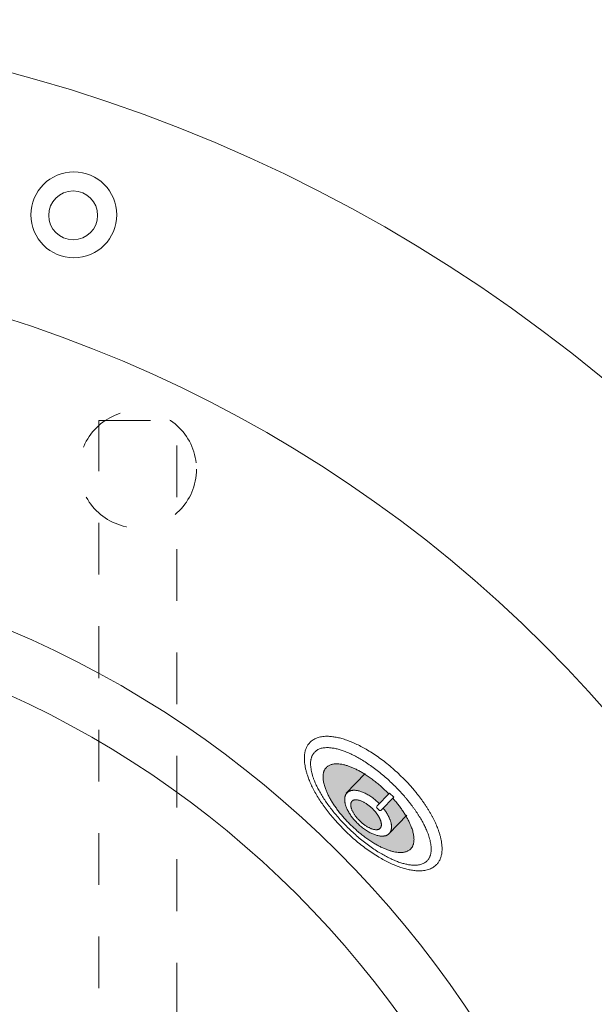
# Model space of a CAD drawing. Units: millimetres. Extents: x -3128 to 3659, y -2445 to 1866.
# Drawn here: x -2116 to -1822, y 1362 to 1866 of the extents above; entities that cross this region are included whole.
import ezdxf

# ---------------------------------------------------------------- set-up
doc = ezdxf.new("R2010")
doc.units = ezdxf.units.MM
doc.header["$LTSCALE"] = 25
doc.linetypes.add('ラインタイプ-1', pattern=[2.116531, 1.058062, -1.058469])
doc.layers.add('0.15', color=7, linetype='Continuous')
doc.layers.add('ジェット', color=7, linetype='Continuous')

# ---------------------------------------------------------------- blocks, each defined once
blk = doc.blocks.new('グループ-14')
at = {"color": 0, "linetype": 'Continuous', "lineweight": 0}
for centre, radius in [((-2327.37, 1065.83), 800), ((-2328.04, 1064.68), 680), ((-2327.91, 1065.34), 530), ((-2327.91, 1064.99), 500)]:
    blk.add_circle(centre, radius, dxfattribs=at)
blk = doc.blocks.new('グループ-16')
at = {"color": 0, "linetype": 'ラインタイプ-1', "lineweight": 0, "flags": 128}
blk.add_lwpolyline([(-2075.5, 1660.83), (-2035.5, 1660.83), (-2035.5, 470.83), (-2075.5, 470.83)], close=True, dxfattribs=at)
at = {"color": 0, "linetype": 'ラインタイプ-1', "lineweight": 0}
blk.add_circle((-2055.5, 1635.83), 30, dxfattribs=at)
blk = doc.blocks.new('グループ-43')
at = {"color": 255, "linetype": 'Continuous', "lineweight": 0}
blk.add_wipeout([(-1906.85, 1461.62), (-1908.31, 1463.9), (-1909.86, 1466.16), (-1911.51, 1468.39), (-1913.26, 1470.6), (-1915.09, 1472.78), (-1917.03, 1474.94), (-1919.05, 1477.07), (-1921.17, 1479.17), (-1923.35, 1481.22), (-1925.55, 1483.17), (-1927.78, 1485.03), (-1930.02, 1486.79), (-1932.29, 1488.45), (-1934.58, 1490.02), (-1936.89, 1491.5), (-1939.22, 1492.88), (-1941.54, 1494.14), (-1943.79, 1495.26), (-1946, 1496.24), (-1948.14, 1497.08), (-1950.23, 1497.78), (-1952.26, 1498.35), (-1954.24, 1498.77), (-1956.15, 1499.05), (-1957.98, 1499.19), (-1959.69, 1499.18), (-1961.28, 1499.03), (-1962.76, 1498.73), (-1964.11, 1498.28), (-1965.34, 1497.68), (-1966.45, 1496.94), (-1967.44, 1496.05), (-1968.29, 1495.03), (-1969, 1493.89), (-1969.55, 1492.64), (-1969.95, 1491.27), (-1970.2, 1489.79), (-1970.3, 1488.2), (-1970.25, 1486.49), (-1970.05, 1484.66), (-1969.7, 1482.76), (-1969.21, 1480.8), (-1968.57, 1478.79), (-1967.8, 1476.72), (-1966.88, 1474.61), (-1965.83, 1472.44), (-1964.63, 1470.23), (-1963.28, 1467.96), (-1961.82, 1465.67), (-1960.27, 1463.42), (-1958.62, 1461.18), (-1956.88, 1458.98), (-1955.04, 1456.8), (-1953.11, 1454.64), (-1951.08, 1452.51), (-1948.96, 1450.4), (-1946.78, 1448.35), (-1944.58, 1446.4), (-1942.36, 1444.55), (-1940.11, 1442.79), (-1937.84, 1441.12), (-1935.56, 1439.55), (-1933.25, 1438.08), (-1930.91, 1436.7), (-1928.6, 1435.44), (-1926.34, 1434.31), (-1924.14, 1433.33), (-1921.99, 1432.49), (-1919.91, 1431.79), (-1917.87, 1431.23), (-1915.9, 1430.8), (-1913.98, 1430.52), (-1912.15, 1430.38), (-1910.44, 1430.39), (-1908.85, 1430.55), (-1907.38, 1430.85), (-1906.03, 1431.3), (-1904.8, 1431.89), (-1903.69, 1432.64), (-1902.7, 1433.53), (-1901.84, 1434.55), (-1901.14, 1435.68), (-1900.58, 1436.93), (-1900.18, 1438.3), (-1899.93, 1439.78), (-1899.83, 1441.37), (-1899.88, 1443.08), (-1900.09, 1444.91), (-1900.44, 1446.82), (-1900.93, 1448.78), (-1901.56, 1450.79), (-1902.33, 1452.85), (-1903.25, 1454.96), (-1904.31, 1457.13), (-1905.51, 1459.35)], dxfattribs=at)
at = {"color": 0, "linetype": 'Continuous', "lineweight": 0}
blk.add_open_spline([(-1906.85, 1461.62), (-1912.5, 1470.8), (-1929.85, 1487.55), (-1948.59, 1498.2), (-1963.71, 1499.9), (-1971.16, 1492.19), (-1968.93, 1477.14), (-1957.63, 1458.78), (-1940.29, 1442.02), (-1921.54, 1431.37), (-1906.42, 1429.67), (-1898.97, 1437.38), (-1901.2, 1452.43), (-1906.85, 1461.62)], degree=2, dxfattribs=at)
at = {"color": 255, "linetype": 'Continuous', "lineweight": 0}
blk.add_wipeout([(-1912.24, 1459.41), (-1913.58, 1461.4), (-1914.99, 1463.37), (-1916.48, 1465.32), (-1918.06, 1467.26), (-1919.71, 1469.18), (-1921.44, 1471.09), (-1923.25, 1472.97), (-1925.14, 1474.84), (-1927.07, 1476.66), (-1929.02, 1478.41), (-1930.98, 1480.07), (-1932.96, 1481.65), (-1934.95, 1483.16), (-1936.96, 1484.58), (-1938.98, 1485.93), (-1941.01, 1487.19), (-1943.03, 1488.36), (-1944.99, 1489.41), (-1946.89, 1490.33), (-1948.75, 1491.14), (-1950.54, 1491.82), (-1952.29, 1492.39), (-1953.98, 1492.83), (-1955.61, 1493.15), (-1957.17, 1493.35), (-1958.61, 1493.42), (-1959.95, 1493.36), (-1961.18, 1493.17), (-1962.31, 1492.85), (-1963.32, 1492.4), (-1964.23, 1491.83), (-1965.03, 1491.12), (-1965.7, 1490.3), (-1966.25, 1489.37), (-1966.66, 1488.34), (-1966.94, 1487.21), (-1967.09, 1485.97), (-1967.1, 1484.63), (-1966.98, 1483.19), (-1966.73, 1481.64), (-1966.35, 1480.02), (-1965.85, 1478.35), (-1965.22, 1476.62), (-1964.47, 1474.85), (-1963.6, 1473.03), (-1962.61, 1471.15), (-1961.5, 1469.23), (-1960.26, 1467.26), (-1958.93, 1465.27), (-1957.51, 1463.3), (-1956.02, 1461.34), (-1954.45, 1459.41), (-1952.79, 1457.49), (-1951.06, 1455.58), (-1949.25, 1453.69), (-1947.37, 1451.82), (-1945.43, 1450), (-1943.48, 1448.26), (-1941.52, 1446.6), (-1939.54, 1445.01), (-1937.55, 1443.51), (-1935.54, 1442.08), (-1933.52, 1440.74), (-1931.49, 1439.47), (-1929.48, 1438.31), (-1927.52, 1437.26), (-1925.61, 1436.34), (-1923.76, 1435.53), (-1921.96, 1434.85), (-1920.22, 1434.28), (-1918.53, 1433.84), (-1916.89, 1433.52), (-1915.34, 1433.32), (-1913.89, 1433.25), (-1912.55, 1433.31), (-1911.32, 1433.5), (-1910.2, 1433.82), (-1909.18, 1434.26), (-1908.28, 1434.84), (-1907.48, 1435.55), (-1906.8, 1436.37), (-1906.25, 1437.3), (-1905.84, 1438.33), (-1905.56, 1439.46), (-1905.42, 1440.7), (-1905.4, 1442.04), (-1905.52, 1443.48), (-1905.78, 1445.02), (-1906.16, 1446.65), (-1906.66, 1448.32), (-1907.28, 1450.04), (-1908.03, 1451.82), (-1908.9, 1453.64), (-1909.89, 1455.51), (-1911, 1457.44)], dxfattribs=at)
at = {"linetype": 'Continuous', "lineweight": 0}
blk.add_hatch(color=7, dxfattribs=at).paths.add_polyline_path([(-1919.16, 1459.8), (-1920.15, 1461.31), (-1921.2, 1462.8), (-1922.31, 1464.27), (-1923.48, 1465.73), (-1924.72, 1467.18), (-1926.01, 1468.61), (-1927.37, 1470.02), (-1928.78, 1471.43), (-1930.23, 1472.79), (-1931.7, 1474.1), (-1933.17, 1475.34), (-1934.66, 1476.52), (-1936.16, 1477.65), (-1937.67, 1478.71), (-1939.2, 1479.7), (-1940.74, 1480.64), (-1942.26, 1481.51), (-1943.74, 1482.28), (-1945.19, 1482.96), (-1946.59, 1483.54), (-1947.96, 1484.04), (-1949.28, 1484.44), (-1950.57, 1484.76), (-1951.81, 1484.98), (-1953, 1485.11), (-1954.1, 1485.14), (-1955.13, 1485.07), (-1956.07, 1484.91), (-1956.94, 1484.64), (-1957.72, 1484.29), (-1958.42, 1483.83), (-1959.05, 1483.28), (-1959.58, 1482.64), (-1960.01, 1481.92), (-1960.34, 1481.12), (-1960.57, 1480.25), (-1960.7, 1479.3), (-1960.73, 1478.27), (-1960.67, 1477.17), (-1960.5, 1475.99), (-1960.23, 1474.75), (-1959.87, 1473.48), (-1959.42, 1472.17), (-1958.88, 1470.82), (-1958.24, 1469.44), (-1957.51, 1468.02), (-1956.69, 1466.56), (-1955.78, 1465.07), (-1954.78, 1463.57), (-1953.73, 1462.08), (-1952.62, 1460.6), (-1951.45, 1459.14), (-1950.21, 1457.7), (-1948.92, 1456.27), (-1947.56, 1454.85), (-1946.15, 1453.44), (-1944.7, 1452.08), (-1943.23, 1450.77), (-1941.76, 1449.53), (-1940.27, 1448.35), (-1938.77, 1447.23), (-1937.26, 1446.17), (-1935.73, 1445.17), (-1934.2, 1444.23), (-1932.67, 1443.37), (-1931.19, 1442.6), (-1929.75, 1441.92), (-1928.34, 1441.33), (-1926.98, 1440.83), (-1925.65, 1440.43), (-1924.36, 1440.11), (-1923.12, 1439.89), (-1921.93, 1439.76), (-1920.83, 1439.73), (-1919.8, 1439.8), (-1918.86, 1439.97), (-1917.99, 1440.23), (-1917.21, 1440.59), (-1916.51, 1441.04), (-1915.89, 1441.6), (-1915.35, 1442.24), (-1914.92, 1442.96), (-1914.59, 1443.75), (-1914.36, 1444.62), (-1914.23, 1445.57), (-1914.2, 1446.6), (-1914.27, 1447.7), (-1914.44, 1448.88), (-1914.7, 1450.12), (-1915.06, 1451.4), (-1915.51, 1452.71), (-1916.05, 1454.05), (-1916.69, 1455.44), (-1917.42, 1456.86), (-1918.24, 1458.31)])
at = {"color": 0, "linetype": 'Continuous', "lineweight": 0}
for p, q in [((-1936.44, 1483.35), (-1936.44, 1483.35)), ((-1915.06, 1462.41), (-1915.06, 1462.41))]:
    blk.add_line(p, q, dxfattribs=at)
for points in [[(-1912.24, 1459.41), (-1917.43, 1467.4), (-1932.85, 1482.29), (-1949.18, 1492.1), (-1962.05, 1494.2), (-1968, 1488.04), (-1965.45, 1475.25), (-1955.08, 1459.27), (-1939.66, 1444.38), (-1923.32, 1434.57), (-1910.46, 1432.46), (-1904.5, 1438.63), (-1907.05, 1451.42), (-1912.24, 1459.41)], [(-1919.16, 1459.8), (-1923, 1465.84), (-1934.56, 1477.01), (-1946.91, 1484.27), (-1956.72, 1485.69), (-1961.37, 1480.87), (-1959.62, 1471.11), (-1951.93, 1459.03), (-1940.37, 1447.86), (-1928.02, 1440.6), (-1918.21, 1439.19), (-1913.56, 1444.01), (-1915.31, 1453.76), (-1919.16, 1459.8)]]:
    blk.add_open_spline(points, degree=2, dxfattribs=at)
at = {"color": 255, "linetype": 'Continuous', "lineweight": 0}
blk.add_wipeout([(-1927.78, 1459.32), (-1928.25, 1460.1), (-1928.75, 1460.87), (-1929.28, 1461.62), (-1929.85, 1462.37), (-1930.46, 1463.11), (-1931.1, 1463.83), (-1931.77, 1464.55), (-1932.47, 1465.25), (-1933.2, 1465.93), (-1933.94, 1466.58), (-1934.69, 1467.19), (-1935.44, 1467.77), (-1936.21, 1468.31), (-1936.99, 1468.82), (-1937.77, 1469.3), (-1938.57, 1469.74), (-1939.36, 1470.14), (-1940.13, 1470.49), (-1940.89, 1470.79), (-1941.63, 1471.04), (-1942.36, 1471.25), (-1943.06, 1471.41), (-1943.75, 1471.52), (-1944.42, 1471.58), (-1945.07, 1471.59), (-1945.67, 1471.55), (-1946.24, 1471.46), (-1946.76, 1471.32), (-1947.25, 1471.13), (-1947.7, 1470.9), (-1948.11, 1470.61), (-1948.47, 1470.27), (-1948.8, 1469.89), (-1949.07, 1469.48), (-1949.29, 1469.02), (-1949.46, 1468.53), (-1949.58, 1468), (-1949.65, 1467.43), (-1949.67, 1466.82), (-1949.63, 1466.18), (-1949.55, 1465.51), (-1949.42, 1464.83), (-1949.24, 1464.13), (-1949.01, 1463.41), (-1948.73, 1462.68), (-1948.4, 1461.93), (-1948.02, 1461.17), (-1947.59, 1460.39), (-1947.12, 1459.61), (-1946.62, 1458.84), (-1946.08, 1458.09), (-1945.51, 1457.34), (-1944.91, 1456.6), (-1944.27, 1455.88), (-1943.6, 1455.16), (-1942.89, 1454.46), (-1942.17, 1453.78), (-1941.43, 1453.13), (-1940.68, 1452.52), (-1939.93, 1451.94), (-1939.16, 1451.4), (-1938.38, 1450.89), (-1937.6, 1450.41), (-1936.8, 1449.97), (-1936.01, 1449.57), (-1935.23, 1449.22), (-1934.48, 1448.92), (-1933.74, 1448.66), (-1933.01, 1448.46), (-1932.31, 1448.3), (-1931.62, 1448.19), (-1930.95, 1448.13), (-1930.3, 1448.12), (-1929.7, 1448.16), (-1929.13, 1448.25), (-1928.61, 1448.39), (-1928.12, 1448.57), (-1927.67, 1448.81), (-1927.26, 1449.1), (-1926.89, 1449.43), (-1926.57, 1449.81), (-1926.3, 1450.23), (-1926.08, 1450.69), (-1925.91, 1451.18), (-1925.79, 1451.71), (-1925.72, 1452.28), (-1925.7, 1452.88), (-1925.74, 1453.53), (-1925.82, 1454.2), (-1925.95, 1454.88), (-1926.13, 1455.58), (-1926.36, 1456.3), (-1926.64, 1457.03), (-1926.97, 1457.78), (-1927.35, 1458.54)], dxfattribs=at)
at = {"linetype": 'Continuous', "lineweight": 0}
blk.add_hatch(color=7, dxfattribs=at).paths.add_polyline_path([(-1932.42, 1458.4), (-1932.74, 1458.91), (-1933.09, 1459.41), (-1933.45, 1459.91), (-1933.84, 1460.4), (-1934.25, 1460.89), (-1934.68, 1461.37), (-1935.13, 1461.84), (-1935.6, 1462.31), (-1936.08, 1462.76), (-1936.57, 1463.2), (-1937.07, 1463.61), (-1937.57, 1464), (-1938.07, 1464.37), (-1938.58, 1464.72), (-1939.1, 1465.04), (-1939.62, 1465.35), (-1940.13, 1465.63), (-1940.63, 1465.88), (-1941.13, 1466.09), (-1941.6, 1466.28), (-1942.07, 1466.43), (-1942.52, 1466.55), (-1942.96, 1466.65), (-1943.39, 1466.71), (-1943.8, 1466.74), (-1944.18, 1466.73), (-1944.54, 1466.69), (-1944.87, 1466.62), (-1945.17, 1466.52), (-1945.45, 1466.39), (-1945.7, 1466.22), (-1945.92, 1466.02), (-1946.11, 1465.79), (-1946.27, 1465.53), (-1946.4, 1465.25), (-1946.49, 1464.95), (-1946.55, 1464.62), (-1946.57, 1464.26), (-1946.56, 1463.88), (-1946.52, 1463.47), (-1946.44, 1463.04), (-1946.34, 1462.61), (-1946.2, 1462.16), (-1946.03, 1461.7), (-1945.83, 1461.23), (-1945.59, 1460.74), (-1945.33, 1460.25), (-1945.03, 1459.74), (-1944.71, 1459.23), (-1944.36, 1458.73), (-1944, 1458.23), (-1943.61, 1457.74), (-1943.2, 1457.26), (-1942.77, 1456.78), (-1942.32, 1456.3), (-1941.85, 1455.84), (-1941.37, 1455.38), (-1940.88, 1454.95), (-1940.38, 1454.54), (-1939.88, 1454.14), (-1939.38, 1453.78), (-1938.87, 1453.43), (-1938.36, 1453.1), (-1937.84, 1452.8), (-1937.32, 1452.52), (-1936.82, 1452.27), (-1936.33, 1452.05), (-1935.85, 1451.87), (-1935.38, 1451.71), (-1934.93, 1451.59), (-1934.49, 1451.5), (-1934.06, 1451.44), (-1933.65, 1451.41), (-1933.27, 1451.41), (-1932.91, 1451.45), (-1932.58, 1451.52), (-1932.28, 1451.62), (-1932, 1451.76), (-1931.75, 1451.93), (-1931.53, 1452.13), (-1931.34, 1452.36), (-1931.18, 1452.61), (-1931.06, 1452.89), (-1930.96, 1453.2), (-1930.91, 1453.53), (-1930.88, 1453.88), (-1930.89, 1454.27), (-1930.93, 1454.67), (-1931.01, 1455.1), (-1931.12, 1455.54), (-1931.25, 1455.99), (-1931.42, 1456.45), (-1931.63, 1456.92), (-1931.86, 1457.4), (-1932.12, 1457.9)])
at = {"color": 0, "linetype": 'Continuous', "lineweight": 0}
blk.add_line((-1948.83, 1470.09), (-1939.11, 1480.16), dxfattribs=at)
for points in [[(-1927.78, 1459.32), (-1929.58, 1462.46), (-1935.37, 1468.04), (-1941.77, 1471.43), (-1947.08, 1471.72), (-1949.87, 1468.83), (-1949.4, 1463.53), (-1945.79, 1457.25), (-1940, 1451.67), (-1933.6, 1448.28), (-1928.29, 1447.99), (-1925.5, 1450.88), (-1925.97, 1456.18), (-1927.78, 1459.32)], [(-1932.42, 1458.4), (-1933.67, 1460.45), (-1937.53, 1464.17), (-1941.7, 1466.53), (-1945.08, 1466.89), (-1946.76, 1465.15), (-1946.28, 1461.79), (-1943.78, 1457.7), (-1939.92, 1453.97), (-1935.75, 1451.62), (-1932.37, 1451.26), (-1930.69, 1452.99), (-1931.17, 1456.36), (-1932.42, 1458.4)]]:
    blk.add_open_spline(points, degree=2, dxfattribs=at)
at = {"color": 255, "linetype": 'Continuous', "lineweight": 0}
blk.add_wipeout([(-1933.09, 1463.55), (-1933.18, 1463.43), (-1933.25, 1463.29), (-1933.3, 1463.14), (-1933.31, 1462.99), (-1933.29, 1462.83), (-1933.24, 1462.69), (-1933.17, 1462.55), (-1933.07, 1462.43), (-1932.56, 1461.94), (-1932.04, 1461.45), (-1931.92, 1461.35), (-1931.79, 1461.28), (-1931.64, 1461.24), (-1931.48, 1461.23), (-1931.33, 1461.24), (-1931.18, 1461.29), (-1931.05, 1461.37), (-1930.93, 1461.47), (-1930.92, 1461.47), (-1930.92, 1461.48), (-1930.92, 1461.48), (-1930.91, 1461.48), (-1930.91, 1461.49), (-1930.9, 1461.49), (-1930.9, 1461.5), (-1930.9, 1461.5), (-1930.9, 1461.5), (-1930.9, 1461.5), (-1924.53, 1468.09), (-1926.69, 1470.18), (-1933.05, 1463.59), (-1933.05, 1463.58), (-1933.05, 1463.58), (-1933.06, 1463.58), (-1933.06, 1463.58), (-1933.07, 1463.57), (-1933.07, 1463.57), (-1933.07, 1463.56), (-1933.08, 1463.56), (-1933.08, 1463.56)], dxfattribs=at)
at = {"color": 0, "linetype": 'Continuous', "lineweight": 0}
blk.add_line((-1926.95, 1449.45), (-1917.87, 1458.86), dxfattribs=at)
at = {"color": 0, "linetype": 'Continuous', "lineweight": 0, "flags": 128}
blk.add_lwpolyline([(-1933.09, 1463.55, 0.414214), (-1933.07, 1462.43), (-1932.04, 1461.45, 0.414214), (-1930.93, 1461.47, 0.027914), (-1930.9, 1461.5), (-1930.9, 1461.5), (-1930.9, 1461.5), (-1924.53, 1468.09), (-1926.69, 1470.18), (-1933.05, 1463.59), (-1933.05, 1463.58), (-1933.05, 1463.58, 0.027914), (-1933.09, 1463.55)], format="xyb", close=True, dxfattribs=at)
blk = doc.blocks.new('グループ-51')
at = {"color": 255, "linetype": 'Continuous', "lineweight": 0}
blk.add_wipeout([(-2108.18, 1775.29), (-2107.17, 1777.2), (-2105.98, 1779), (-2104.62, 1780.67), (-2103.1, 1782.21), (-2101.44, 1783.59), (-2099.65, 1784.8), (-2097.75, 1785.82), (-2095.76, 1786.66), (-2093.7, 1787.3), (-2091.58, 1787.73), (-2089.44, 1787.96), (-2087.28, 1787.97), (-2085.13, 1787.77), (-2083.01, 1787.36), (-2080.94, 1786.74), (-2078.94, 1785.93), (-2077.03, 1784.92), (-2075.23, 1783.73), (-2073.55, 1782.37), (-2072.02, 1780.85), (-2070.64, 1779.19), (-2069.43, 1777.4), (-2068.4, 1775.5), (-2067.56, 1773.51), (-2066.93, 1771.45), (-2066.49, 1769.33), (-2066.27, 1767.19), (-2066.26, 1765.03), (-2066.46, 1762.88), (-2066.87, 1760.76), (-2067.48, 1758.69), (-2068.3, 1756.69), (-2069.31, 1754.78), (-2070.5, 1752.98), (-2071.86, 1751.3), (-2073.37, 1749.77), (-2075.04, 1748.39), (-2076.82, 1747.18), (-2078.72, 1746.15), (-2080.71, 1745.31), (-2082.78, 1744.68), (-2084.89, 1744.24), (-2087.04, 1744.02), (-2089.2, 1744.01), (-2091.35, 1744.21), (-2093.47, 1744.62), (-2095.54, 1745.23), (-2097.54, 1746.05), (-2099.44, 1747.06), (-2101.25, 1748.25), (-2102.92, 1749.61), (-2104.46, 1751.13), (-2105.84, 1752.79), (-2107.05, 1754.58), (-2108.07, 1756.47), (-2108.91, 1758.46), (-2109.55, 1760.53), (-2109.98, 1762.64), (-2110.2, 1764.79), (-2110.22, 1766.95), (-2110.02, 1769.1), (-2109.61, 1771.22), (-2108.99, 1773.29)], dxfattribs=at)
at = {"color": 0, "linetype": 'Continuous', "lineweight": 0}
blk.add_circle((-2088.24, 1765.99), 22, dxfattribs=at)
at = {"color": 255, "linetype": 'Continuous', "lineweight": 0}
blk.add_wipeout([(-2091.69, 1753.6), (-2092.87, 1753.96), (-2094, 1754.44), (-2095.08, 1755.02), (-2096.09, 1755.71), (-2097.04, 1756.5), (-2097.9, 1757.37), (-2098.67, 1758.32), (-2099.35, 1759.34), (-2099.92, 1760.43), (-2100.38, 1761.56), (-2100.73, 1762.74), (-2100.96, 1763.94), (-2101.08, 1765.17), (-2101.07, 1766.39), (-2100.94, 1767.61), (-2100.7, 1768.81), (-2100.34, 1769.99), (-2099.86, 1771.12), (-2099.28, 1772.2), (-2098.59, 1773.21), (-2097.81, 1774.16), (-2096.93, 1775.02), (-2095.98, 1775.79), (-2094.96, 1776.47), (-2093.87, 1777.04), (-2092.74, 1777.5), (-2091.56, 1777.85), (-2090.36, 1778.09), (-2089.13, 1778.2), (-2087.91, 1778.19), (-2086.69, 1778.06), (-2085.49, 1777.82), (-2084.31, 1777.46), (-2083.18, 1776.98), (-2082.1, 1776.4), (-2081.09, 1775.71), (-2080.14, 1774.93), (-2079.28, 1774.05), (-2078.51, 1773.1), (-2077.83, 1772.08), (-2077.26, 1770.99), (-2076.8, 1769.86), (-2076.45, 1768.68), (-2076.22, 1767.48), (-2076.1, 1766.25), (-2076.11, 1765.03), (-2076.24, 1763.81), (-2076.48, 1762.61), (-2076.84, 1761.43), (-2077.32, 1760.3), (-2077.9, 1759.22), (-2078.59, 1758.21), (-2079.38, 1757.26), (-2080.25, 1756.4), (-2081.2, 1755.63), (-2082.22, 1754.95), (-2083.31, 1754.38), (-2084.44, 1753.92), (-2085.62, 1753.57), (-2086.82, 1753.34), (-2088.05, 1753.22), (-2089.27, 1753.23), (-2090.49, 1753.36)], dxfattribs=at)
at = {"color": 0, "linetype": 'Continuous', "lineweight": 0}
blk.add_circle((-2088.59, 1765.71), 12.5, dxfattribs=at)

msp = doc.modelspace()

# ---------------------------------------------------------------- block references
at = {"layer": '0.15', "color": 0}
msp.add_blockref('グループ-14', (0, 0), dxfattribs=at)

# ---------------------------------------------------------------- next in the draw order: block references
msp.add_blockref('グループ-16', (0, 0), dxfattribs=at)
at = {"layer": 'ジェット', "color": 0}
for name in ['グループ-51', 'グループ-43']:
    msp.add_blockref(name, (0, 0), dxfattribs=at)

doc.saveas('drawing.dxf')
